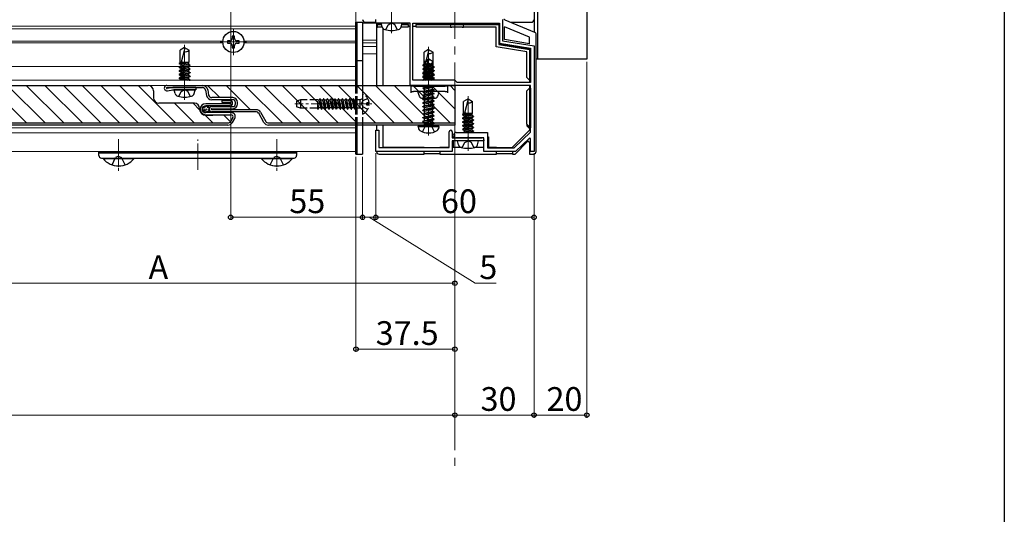
# Model space of a CAD drawing. Extents: x 0 to 1980, y 0 to 3205.
# Drawn here: x 1607 to 1980, y 610 to 798 of the extents above; entities that cross this region are included whole.
import ezdxf

# ---------------------------------------------------------------- set-up
doc = ezdxf.new("R2010")
doc.units = 0
for name, pattern in [('HIDDEN', [9.525, 6.35, -3.175]), ('YCENTER_1', [13, 10, -1, 1, -1]), ('YHIDDEN_1', [4, 3, -1])]:
    doc.linetypes.add(name, pattern=pattern)
for name, color, linetype, lineweight in [('YKK_11', 7, 'CONTINUOUS', 30), ('YKK_12', 2, 'CONTINUOUS', 13), ('YKK_13', 4, 'CONTINUOUS', 30), ('YKK_D', 6, 'CONTINUOUS', 13)]:
    doc.layers.add(name, color=color, linetype=linetype, lineweight=lineweight)
doc.layers.add('YKK_ZWAK', color=7, linetype='CONTINUOUS')
doc.styles.get("Standard").update_dxf_attribs({"font": 'txt', "bigfont": 'BIGFONT'})

msp = doc.modelspace()

# ---------------------------------------------------------------- linework, layer by layer
at = {"layer": 'YKK_11', "linetype": 'ByBlock', "lineweight": -2, "ltscale": 0.5}
for p, q in [((1741.7, 796.59), (1741.7, 797.89)), ((1747.24, 796.59), (1741.7, 796.59)), ((1747.42, 796.71), (1747.24, 796.59)), ((1747.97, 796.71), (1747.42, 796.71)), ((1748.15, 796.59), (1747.97, 796.71)), ((1754.7, 796.59), (1748.15, 796.59)), ((1754.7, 772.89), (1754.7, 796.59)), ((1755.8, 796.59), (1788.6, 796.59)), ((1755.8, 796.59), (1788.6, 796.59)), ((1755.8, 774.89), (1755.8, 796.59)), ((1788.6, 796.59), (1788.6, 788.96)), ((1789.7, 797.89), (1789.7, 789.89)), ((1788.6, 788.96), (1800.3, 787.01)), ((1789.7, 789.89), (1801.7, 787.89)), ((1801.7, 787.89), (1801.7, 747.89)), ((1800.3, 787.01), (1800.3, 773.99)), ((1761.24, 772.89), (1754.7, 772.89)), ((1771.7, 774.89), (1755.8, 774.89)), ((1761.42, 773.01), (1761.24, 772.89)), ((1761.97, 773.01), (1761.42, 773.01)), ((1762.15, 772.89), (1761.97, 773.01)), ((1800.3, 772.89), (1762.15, 772.89)), ((1772.6, 773.99), (1771.7, 774.89)), ((1800.3, 773.99), (1772.6, 773.99)), ((1800.3, 755.24), (1800.3, 772.89)), ((1741.7, 747.89), (1741.7, 755.89)), ((1741.7, 755.89), (1742.8, 755.89)), ((1742.8, 755.89), (1742.8, 749.39)), ((1769.5, 749.39), (1769.5, 755.29)), ((1770.7, 755.29), (1770.7, 753.09)), ((1772.2, 755.09), (1784.1, 755.09)), ((1784.1, 755.09), (1784.1, 749.29)), ((1794.13, 749.29), (1800.3, 755.24)), ((1770.7, 753.09), (1781.9, 753.09)), ((1776.24, 751.89), (1770.7, 751.89)), ((1770.7, 751.89), (1770.7, 747.89)), ((1776.24, 753.09), (1772.2, 753.09)), ((1776.42, 753.21), (1776.24, 753.09)), ((1776.42, 752.01), (1776.24, 751.89)), ((1776.97, 753.21), (1776.42, 753.21)), ((1776.97, 752.01), (1776.42, 752.01)), ((1777.15, 753.09), (1776.97, 753.21)), ((1777.15, 751.89), (1776.97, 752.01)), ((1782.7, 753.09), (1777.15, 753.09)), ((1782.7, 751.89), (1777.15, 751.89)), ((1782.7, 747.89), (1782.7, 753.09)), ((1782.7, 752.29), (1782.7, 751.89)), ((1799.93, 752.94), (1794.7, 747.89)), ((1800.3, 752.79), (1799.93, 752.94)), ((1800.3, 747.89), (1800.3, 752.79)), ((1770.7, 747.89), (1741.7, 747.89)), ((1742.8, 749.39), (1769.5, 749.39)), ((1794.7, 747.89), (1782.7, 747.89)), ((1784.1, 749.29), (1794.13, 749.29)), ((1801.7, 747.89), (1800.3, 747.89))]:
    msp.add_line(p, q, dxfattribs=at)
for centre, radius, start, end in [((1770.1, 755.29), 0.6, 90, 180), ((1770.1, 755.29), 0.6, 0, 90), ((1772.2, 754.09), 1, 90, 180), ((1772.2, 754.09), 1, 180, 270), ((1781.9, 752.29), 0.8, 0, 90)]:
    msp.add_arc(centre, radius, start, end, dxfattribs=at)
at = {"layer": 'YKK_12', "linetype": 'YCENTER_1', "ltscale": 3}
msp.add_line((1771.7, 1093.63), (1771.7, 626.12), dxfattribs=at)
at = {"layer": 'YKK_12'}
for p, q in [((1801.7, 989.89), (1801.7, 793.22)), ((1801.7, 989.89), (1801.7, 793.22)), ((1734.2, 800.89), (1734.2, 772.89)), ((1734.2, 795.39), (444.2, 795.39)), ((1734.2, 795.39), (1734.2, 772.89)), ((1742, 796.59), (1736.7, 796.59)), ((1734.2, 794.39), (444.2, 794.39)), ((1683.71, 789.69), (1548.18, 789.69)), ((1683.71, 789.09), (1548.18, 789.09)), ((1734.2, 789.69), (1691.68, 789.69)), ((1734.2, 789.09), (1691.68, 789.09)), ((1742, 790.09), (1736.7, 790.09)), ((1742, 789.09), (1736.7, 789.09)), ((1742, 787.69), (1736.7, 787.69)), ((1736.7, 784.89), (1742, 784.89)), ((1734.2, 780.09), (444.2, 780.09)), ((1734.2, 774.89), (444.2, 774.89)), ((1734.2, 772.89), (444.2, 772.89)), ((1734.2, 757.89), (1734.2, 747.89)), ((1734.2, 757.89), (1734.2, 754.89)), ((1734.2, 756.89), (444.2, 756.89)), ((1734.2, 754.89), (444.2, 754.89)), ((1734.2, 747.89), (444.2, 747.89))]:
    msp.add_line(p, q, dxfattribs=at)
at = {"layer": 'YKK_12', "linetype": 'YCENTER_1'}
for p, q in [((1747.7, 792.79), (1747.7, 813.59)), ((1687.7, 784.39), (1687.7, 794.39)), ((1669.23, 767.49), (1669.23, 788.29)), ((1682.7, 789.39), (1692.7, 789.39)), ((1761.7, 766.79), (1761.7, 787.59)), ((1761.7, 753.89), (1761.7, 783.89)), ((1740.2, 765.89), (1711.03, 765.89)), ((1776.7, 748.09), (1776.7, 768.89)), ((1644.2, 752.49), (1644.2, 740.37)), ((1674.2, 740.89), (1674.2, 752.39)), ((1704.2, 752.49), (1704.2, 740.37)), ((1644.2, 741.89), (1644.2, 748.89)), ((1704.2, 741.89), (1704.2, 748.89))]:
    msp.add_line(p, q, dxfattribs=at)
at = {"layer": 'YKK_13'}
for p, q in [((1801.7, 963.39), (1801.7, 793.22)), ((1803, 963.39), (1803, 782.89)), ((1821.7, 965.89), (1821.7, 782.89)), ((1734.2, 772.89), (1734.2, 796.89)), ((1734.2, 796.89), (1736.7, 796.89)), ((1734.7, 772.89), (1734.7, 796.89)), ((1736.7, 796.89), (1736.7, 772.89)), ((1737.7, 796.89), (1741.7, 796.89)), ((1744.09, 795.11), (1743.7, 796.59)), ((1751.7, 796.59), (1743.7, 796.59)), ((1751.3, 795.11), (1751.7, 796.59)), ((1792.9, 796.89), (1800.7, 796.89)), ((1688.14, 791.59), (1687.26, 791.59)), ((1687.26, 791.59), (1687.26, 790.71)), ((1688.14, 790.71), (1688.14, 791.59)), ((1685.5, 789.83), (1685.5, 788.95)), ((1686.38, 789.83), (1685.5, 789.83)), ((1685.5, 788.95), (1686.38, 788.95)), ((1687.26, 788.07), (1687.26, 787.19)), ((1688.14, 787.19), (1688.14, 788.07)), ((1689.9, 789.83), (1689.02, 789.83)), ((1689.02, 788.95), (1689.9, 788.95)), ((1689.9, 788.95), (1689.9, 789.83)), ((1669.23, 787.29), (1667.53, 786.23)), ((1667.53, 781.79), (1667.53, 786.23)), ((1669.32, 787.06), (1667.91, 781.79)), ((1669.23, 787.29), (1670.93, 786.23)), ((1670.93, 781.79), (1670.93, 786.23)), ((1687.26, 787.19), (1688.14, 787.19)), ((1761.7, 786.59), (1760, 785.53)), ((1760, 781.09), (1760, 785.53)), ((1761.79, 786.36), (1760.38, 781.09)), ((1761.7, 786.59), (1763.4, 785.53)), ((1763.4, 781.09), (1763.4, 785.53)), ((1667.13, 781.16), (1670.47, 781.79)), ((1667.13, 781.26), (1669.94, 781.79)), ((1667.75, 781.62), (1667.13, 781.26)), ((1667.13, 781.26), (1667.13, 781.16)), ((1667.75, 780.8), (1667.13, 781.16)), ((1667.13, 779.86), (1671.33, 780.65)), ((1667.13, 779.76), (1671.33, 780.55)), ((1667.75, 780.22), (1667.13, 779.86)), ((1667.53, 781.79), (1670.93, 781.79)), ((1667.75, 781.79), (1667.75, 781.62)), ((1668.38, 781.79), (1667.75, 781.62)), ((1667.75, 780.8), (1670.7, 781.59)), ((1670.7, 781.01), (1667.75, 780.22)), ((1667.75, 780.8), (1667.75, 780.22)), ((1670.7, 781.59), (1670.93, 781.79)), ((1670.7, 781.59), (1670.7, 781.01)), ((1670.7, 781.01), (1671.33, 780.65)), ((1670.7, 780.19), (1671.33, 780.55)), ((1671.33, 780.65), (1671.33, 780.55)), ((1734.2, 782.39), (1736.7, 782.39)), ((1759.6, 780.46), (1762.94, 781.09)), ((1759.6, 780.56), (1762.41, 781.09)), ((1760.22, 780.92), (1759.6, 780.56)), ((1759.6, 780.56), (1759.6, 780.46)), ((1760.22, 780.1), (1759.6, 780.46)), ((1760, 781.85), (1761.55, 782.89)), ((1760, 778.49), (1760, 781.85)), ((1760, 781.85), (1760.3, 781.69)), ((1760, 781.09), (1763.4, 781.09)), ((1760.22, 781.09), (1760.22, 780.92)), ((1760.85, 781.09), (1760.22, 780.92)), ((1760.22, 780.1), (1763.17, 780.89)), ((1763.17, 780.31), (1760.22, 779.52)), ((1760.3, 781.69), (1761.55, 782.53)), ((1760.3, 777.44), (1760.3, 781.69)), ((1760.35, 777.28), (1761.55, 782.53)), ((1760.79, 777.38), (1761.7, 781.38)), ((1761.85, 782.89), (1761.55, 782.89)), ((1761.55, 782.53), (1761.55, 782.89)), ((1761.7, 781.38), (1761.7, 782.89)), ((1761.7, 781.38), (1761.85, 782.89)), ((1761.7, 781.49), (1762.4, 780.99)), ((1763.4, 781.85), (1761.85, 782.89)), ((1762.4, 780.99), (1763.4, 781.85)), ((1762.4, 780.99), (1762.65, 778.49)), ((1763.17, 780.89), (1763.4, 781.09)), ((1763.17, 780.89), (1763.17, 780.31)), ((1763.17, 780.31), (1763.8, 779.95)), ((1763.4, 778.49), (1763.4, 781.85)), ((1821.7, 782.89), (1802.5, 782.89)), ((1667.13, 779.86), (1667.13, 779.76)), ((1667.75, 779.4), (1667.13, 779.76)), ((1667.13, 778.46), (1671.33, 779.25)), ((1667.13, 778.36), (1671.33, 779.15)), ((1667.75, 778.82), (1667.13, 778.46)), ((1667.13, 778.46), (1667.13, 778.36)), ((1667.75, 778), (1667.13, 778.36)), ((1667.13, 777.06), (1671.33, 777.85)), ((1667.13, 776.96), (1671.33, 777.75)), ((1667.75, 777.42), (1667.13, 777.06)), ((1667.13, 777.06), (1667.13, 776.96)), ((1667.75, 776.6), (1667.13, 776.96)), ((1667.75, 779.4), (1670.7, 780.19)), ((1670.7, 779.61), (1667.75, 778.82)), ((1667.75, 779.4), (1667.75, 777.42)), ((1667.75, 778), (1670.7, 778.79)), ((1670.7, 778.21), (1667.75, 777.42)), ((1667.75, 776.6), (1670.7, 777.39)), ((1670.7, 776.81), (1667.75, 776.02)), ((1667.75, 776.6), (1667.75, 776.02)), ((1670.7, 780.19), (1670.7, 779.61)), ((1670.7, 779.61), (1671.33, 779.25)), ((1670.7, 778.79), (1671.33, 779.15)), ((1670.7, 778.79), (1670.7, 778.21)), ((1670.7, 778.21), (1671.33, 777.85)), ((1670.7, 777.39), (1671.33, 777.75)), ((1670.7, 777.39), (1670.7, 776.81)), ((1670.7, 776.81), (1671.33, 776.45)), ((1671.33, 779.25), (1671.33, 779.15)), ((1671.33, 777.85), (1671.33, 777.75)), ((1759.6, 779.16), (1763.8, 779.95)), ((1759.6, 779.06), (1763.8, 779.85)), ((1760.22, 779.52), (1759.6, 779.16)), ((1759.6, 779.16), (1759.6, 779.06)), ((1760.22, 778.7), (1759.6, 779.06)), ((1759.6, 777.76), (1763.8, 778.55)), ((1759.6, 777.66), (1763.8, 778.45)), ((1760.22, 778.12), (1759.6, 777.76)), ((1759.6, 777.54), (1760.02, 777.78)), ((1759.6, 777.76), (1759.6, 777.66)), ((1760.22, 777.3), (1759.6, 777.66)), ((1759.6, 777.54), (1760.3, 777.66)), ((1759.6, 777.44), (1760.3, 777.56)), ((1759.6, 777.44), (1759.6, 777.54)), ((1759.6, 777.44), (1760.15, 777.12)), ((1759.6, 776.36), (1763.8, 777.15)), ((1759.6, 776.26), (1763.8, 777.05)), ((1759.6, 776.14), (1763.8, 776.84)), ((1763.8, 776.74), (1759.6, 776.04)), ((1760.22, 776.72), (1759.6, 776.36)), ((1760, 778.49), (1760.3, 778.49)), ((1760.02, 777.78), (1760.02, 778.49)), ((1760.02, 777.78), (1760.3, 777.83)), ((1760.15, 777.12), (1760.46, 777.21)), ((1760.15, 776.46), (1763.25, 777.16)), ((1760.15, 776.46), (1760.15, 777.12)), ((1760.22, 780.1), (1760.22, 779.52)), ((1760.22, 778.7), (1763.17, 779.49)), ((1763.17, 778.91), (1760.22, 778.12)), ((1760.22, 778.7), (1760.22, 776.72)), ((1760.22, 777.3), (1763.17, 778.09)), ((1763.17, 777.51), (1760.22, 776.72)), ((1760.22, 775.9), (1763.17, 776.69)), ((1760.73, 777.28), (1763.25, 777.94)), ((1760.85, 777.66), (1763.6, 778.14)), ((1760.87, 777.76), (1763.6, 778.24)), ((1760.91, 777.94), (1763.38, 778.37)), ((1761.15, 778.49), (1763.4, 778.49)), ((1763.17, 779.49), (1763.8, 779.85)), ((1763.17, 779.49), (1763.17, 778.91)), ((1763.17, 778.91), (1763.8, 778.55)), ((1763.17, 778.09), (1763.8, 778.45)), ((1763.17, 778.09), (1763.17, 777.51)), ((1763.17, 777.51), (1763.8, 777.15)), ((1763.17, 776.69), (1763.8, 777.05)), ((1763.17, 776.69), (1763.17, 776.11)), ((1763.6, 778.14), (1763.25, 777.94)), ((1763.25, 777.16), (1763.25, 777.94)), ((1763.8, 776.84), (1763.25, 777.16)), ((1763.8, 776.74), (1763.25, 776.42)), ((1763.38, 778.37), (1763.38, 778.49)), ((1763.6, 778.24), (1763.38, 778.37)), ((1763.6, 778.14), (1763.6, 778.24)), ((1763.8, 779.95), (1763.8, 779.85)), ((1763.8, 778.55), (1763.8, 778.45)), ((1763.8, 777.15), (1763.8, 777.05)), ((1763.8, 776.74), (1763.8, 776.84)), ((1667.13, 775.66), (1671.33, 776.45)), ((1667.13, 775.56), (1671.33, 776.35)), ((1667.75, 776.02), (1667.13, 775.66)), ((1667.13, 775.66), (1667.13, 775.56)), ((1667.75, 775.2), (1667.13, 775.56)), ((1667.75, 775.2), (1670.7, 775.99)), ((1667.75, 775.2), (1667.75, 774.89)), ((1670.7, 775.41), (1668.76, 774.89)), ((1670.47, 774.89), (1671.33, 775.05)), ((1670.7, 775.99), (1671.33, 776.35)), ((1670.7, 775.99), (1670.7, 775.41)), ((1670.7, 775.41), (1671.33, 775.05)), ((1671, 774.89), (1671.33, 774.95)), ((1671.22, 774.89), (1671.33, 774.95)), ((1671.33, 776.45), (1671.33, 776.35)), ((1671.33, 775.05), (1671.33, 774.95)), ((1759.6, 776.14), (1760.15, 776.46)), ((1759.6, 776.36), (1759.6, 776.26)), ((1760.22, 775.9), (1759.6, 776.26)), ((1759.6, 776.04), (1759.6, 776.14)), ((1759.6, 776.04), (1760.15, 775.72)), ((1759.6, 774.96), (1763.8, 775.75)), ((1760.22, 775.32), (1759.6, 774.96)), ((1759.6, 774.96), (1759.6, 774.89)), ((1759.76, 774.89), (1763.8, 775.65)), ((1759.85, 774.89), (1760.15, 775.06)), ((1760.15, 775.72), (1763.25, 776.42)), ((1760.15, 775.06), (1763.25, 775.76)), ((1760.15, 775.06), (1760.15, 775.72)), ((1760.15, 772.26), (1762.95, 772.89)), ((1760.15, 772.26), (1760.15, 772.89)), ((1763.17, 776.11), (1760.22, 775.32)), ((1760.22, 775.9), (1760.22, 775.32)), ((1760.22, 772.89), (1760.22, 772.59)), ((1761.98, 772.99), (1760.48, 772.59)), ((1760.5, 774.89), (1763.8, 775.44)), ((1763.8, 775.34), (1761.1, 774.89)), ((1761.68, 774.89), (1763.17, 775.29)), ((1761.88, 772.59), (1763.48, 772.89)), ((1762.41, 772.59), (1763.8, 772.85)), ((1762.66, 774.89), (1763.25, 775.02)), ((1763.17, 776.11), (1763.8, 775.75)), ((1763.17, 775.29), (1763.8, 775.65)), ((1763.17, 775.29), (1763.17, 774.89)), ((1763.25, 775.76), (1763.25, 776.42)), ((1763.8, 775.44), (1763.25, 775.76)), ((1763.8, 775.34), (1763.25, 775.02)), ((1763.25, 774.89), (1763.25, 775.02)), ((1763.34, 772.59), (1763.8, 772.85)), ((1763.8, 772.64), (1763.36, 772.89)), ((1763.8, 775.75), (1763.8, 775.65)), ((1763.8, 775.34), (1763.8, 775.44)), ((1763.8, 772.89), (1763.8, 772.85)), ((1771.7, 772.89), (1771.7, 757.89)), ((1665.62, 769.81), (1665.23, 771.29)), ((1673.23, 771.29), (1665.23, 771.29)), ((1672.83, 769.81), (1673.23, 771.29)), ((1758.09, 769.11), (1757.7, 770.59)), ((1765.7, 770.59), (1757.7, 770.59)), ((1759.6, 771.94), (1763.8, 772.64)), ((1763.8, 772.54), (1759.6, 771.84)), ((1759.6, 771.94), (1760.15, 772.26)), ((1759.6, 771.84), (1759.6, 771.94)), ((1759.6, 771.84), (1760.15, 771.52)), ((1759.6, 770.54), (1763.8, 771.24)), ((1763.8, 771.14), (1759.6, 770.44)), ((1759.6, 770.54), (1760.15, 770.86)), ((1759.6, 770.44), (1759.6, 770.54)), ((1759.6, 770.44), (1760.15, 770.12)), ((1759.6, 769.14), (1763.8, 769.84)), ((1763.8, 769.74), (1759.6, 769.04)), ((1759.6, 769.14), (1760.15, 769.46)), ((1759.6, 769.04), (1759.6, 769.14)), ((1759.6, 769.04), (1760.15, 768.72)), ((1760.15, 771.52), (1763.25, 772.22)), ((1760.15, 770.86), (1763.25, 771.56)), ((1760.15, 770.86), (1760.15, 771.52)), ((1760.15, 770.12), (1763.25, 770.82)), ((1760.15, 769.46), (1760.15, 770.12)), ((1760.15, 769.46), (1761.7, 769.81)), ((1760.15, 768.72), (1763.25, 769.42)), ((1761.7, 769.81), (1763.25, 770.16)), ((1763.8, 772.54), (1763.25, 772.22)), ((1763.25, 771.56), (1763.25, 772.22)), ((1763.8, 771.24), (1763.25, 771.56)), ((1763.8, 771.14), (1763.25, 770.82)), ((1763.25, 770.16), (1763.25, 770.82)), ((1763.8, 769.84), (1763.25, 770.16)), ((1763.8, 769.74), (1763.25, 769.42)), ((1763.25, 768.76), (1763.25, 769.42)), ((1763.8, 772.54), (1763.8, 772.64)), ((1763.8, 771.14), (1763.8, 771.24)), ((1763.8, 769.74), (1763.8, 769.84)), ((1765.3, 769.11), (1765.7, 770.59)), ((1759.6, 767.74), (1763.8, 768.44)), ((1763.8, 768.34), (1759.6, 767.64)), ((1759.6, 767.74), (1760.15, 768.06)), ((1759.6, 767.64), (1759.6, 767.74)), ((1759.6, 767.64), (1760.15, 767.32)), ((1759.6, 766.34), (1763.8, 767.04)), ((1763.8, 766.94), (1759.6, 766.24)), ((1759.6, 766.34), (1760.15, 766.66)), ((1759.6, 766.24), (1759.6, 766.34)), ((1759.6, 766.24), (1760.15, 765.92)), ((1759.6, 764.94), (1763.8, 765.64)), ((1763.8, 765.54), (1759.6, 764.84)), ((1760.15, 768.06), (1760.15, 768.72)), ((1760.15, 768.06), (1761.7, 768.41)), ((1760.15, 767.32), (1763.25, 768.02)), ((1760.15, 766.66), (1760.15, 767.32)), ((1760.15, 766.66), (1761.7, 767.01)), ((1760.15, 765.92), (1763.25, 766.62)), ((1760.15, 765.26), (1760.15, 765.92)), ((1760.15, 765.26), (1761.7, 765.61)), ((1761.7, 768.41), (1763.25, 768.76)), ((1761.7, 767.01), (1763.25, 767.36)), ((1761.7, 765.61), (1763.25, 765.96)), ((1763.8, 768.44), (1763.25, 768.76)), ((1763.8, 768.34), (1763.25, 768.02)), ((1763.25, 767.36), (1763.25, 768.02)), ((1763.8, 767.04), (1763.25, 767.36)), ((1763.8, 766.94), (1763.25, 766.62)), ((1763.25, 765.96), (1763.25, 766.62)), ((1763.8, 765.64), (1763.25, 765.96)), ((1763.8, 765.54), (1763.25, 765.22)), ((1763.8, 768.34), (1763.8, 768.44)), ((1763.8, 766.94), (1763.8, 767.04)), ((1763.8, 765.54), (1763.8, 765.64)), ((1776.7, 767.89), (1775, 766.83)), ((1775, 762.39), (1775, 766.83)), ((1776.79, 767.66), (1775.38, 762.39)), ((1776.7, 767.89), (1778.4, 766.83)), ((1778.4, 762.39), (1778.4, 766.83)), ((1759.6, 764.94), (1760.15, 765.26)), ((1759.6, 764.84), (1759.6, 764.94)), ((1759.6, 764.84), (1760.15, 764.52)), ((1759.6, 763.54), (1763.8, 764.24)), ((1763.8, 764.14), (1759.6, 763.44)), ((1759.6, 763.54), (1760.15, 763.86)), ((1759.6, 763.44), (1759.6, 763.54)), ((1759.6, 763.44), (1760.15, 763.12)), ((1759.6, 762.14), (1763.8, 762.84)), ((1763.8, 762.74), (1759.6, 762.04)), ((1759.6, 762.14), (1760.15, 762.46)), ((1759.6, 762.04), (1759.6, 762.14)), ((1759.6, 762.04), (1760.15, 761.72)), ((1760.15, 764.52), (1763.25, 765.22)), ((1760.15, 763.86), (1763.25, 764.56)), ((1760.15, 763.86), (1760.15, 764.52)), ((1760.15, 763.12), (1763.25, 763.82)), ((1760.15, 762.46), (1763.25, 763.16)), ((1760.15, 762.46), (1760.15, 763.12)), ((1760.15, 761.72), (1763.25, 762.42)), ((1760.15, 761.06), (1763.25, 761.76)), ((1760.15, 761.06), (1760.15, 761.72)), ((1763.25, 764.56), (1763.25, 765.22)), ((1763.8, 764.24), (1763.25, 764.56)), ((1763.8, 764.14), (1763.25, 763.82)), ((1763.25, 763.16), (1763.25, 763.82)), ((1763.8, 762.84), (1763.25, 763.16)), ((1763.8, 762.74), (1763.25, 762.42)), ((1763.25, 761.76), (1763.25, 762.42)), ((1763.8, 761.44), (1763.25, 761.76)), ((1763.8, 764.14), (1763.8, 764.24)), ((1763.8, 762.74), (1763.8, 762.84)), ((1774.6, 761.76), (1777.94, 762.39)), ((1774.6, 761.86), (1777.41, 762.39)), ((1775.22, 762.22), (1774.6, 761.86)), ((1774.6, 761.86), (1774.6, 761.76)), ((1775.22, 761.4), (1774.6, 761.76)), ((1775, 762.39), (1778.4, 762.39)), ((1775.22, 762.39), (1775.22, 762.22)), ((1775.85, 762.39), (1775.22, 762.22)), ((1775.22, 761.4), (1778.17, 762.19)), ((1778.17, 761.61), (1775.22, 760.82)), ((1778.17, 762.19), (1778.4, 762.39)), ((1778.17, 762.19), (1778.17, 761.61)), ((1778.17, 761.61), (1778.8, 761.25)), ((1734.2, 746.89), (1734.2, 757.89)), ((1734.7, 746.89), (1734.7, 757.89)), ((1736.7, 757.89), (1736.7, 746.89)), ((1757.78, 757.39), (1757.87, 757.89)), ((1757.87, 757.89), (1765.52, 757.89)), ((1759.6, 760.74), (1763.8, 761.44)), ((1763.8, 761.34), (1759.6, 760.64)), ((1759.6, 760.74), (1760.15, 761.06)), ((1759.6, 760.64), (1759.6, 760.74)), ((1759.6, 760.64), (1760.15, 760.32)), ((1759.6, 759.34), (1763.8, 760.04)), ((1763.8, 759.94), (1759.6, 759.24)), ((1759.6, 759.34), (1760.15, 759.66)), ((1759.6, 759.24), (1759.6, 759.34)), ((1759.6, 759.24), (1760.15, 758.92)), ((1760.15, 760.32), (1763.25, 761.02)), ((1760.15, 759.66), (1763.25, 760.36)), ((1760.15, 759.66), (1760.15, 760.32)), ((1760.15, 758.92), (1763.25, 759.62)), ((1760.15, 758.09), (1760.15, 758.92)), ((1763.25, 758.96), (1760.2, 758.04)), ((1760.2, 758.04), (1763.8, 758.64)), ((1763.8, 758.54), (1760.2, 757.94)), ((1760.2, 757.94), (1763.25, 758.22)), ((1760.2, 757.94), (1760.2, 758.04)), ((1763.8, 761.34), (1763.25, 761.02)), ((1763.25, 760.36), (1763.25, 761.02)), ((1763.8, 760.04), (1763.25, 760.36)), ((1763.8, 759.94), (1763.25, 759.62)), ((1763.25, 758.96), (1763.25, 759.62)), ((1763.8, 758.64), (1763.25, 758.96)), ((1763.8, 758.54), (1763.25, 758.22)), ((1763.25, 758.09), (1763.25, 758.22)), ((1763.8, 761.34), (1763.8, 761.44)), ((1763.8, 759.94), (1763.8, 760.04)), ((1763.8, 758.54), (1763.8, 758.64)), ((1763.8, 758.54), (1763.8, 758.64)), ((1765.61, 757.39), (1765.52, 757.89)), ((1774.6, 760.46), (1778.8, 761.25)), ((1774.6, 760.36), (1778.8, 761.15)), ((1775.22, 760.82), (1774.6, 760.46)), ((1774.6, 760.46), (1774.6, 760.36)), ((1775.22, 760), (1774.6, 760.36)), ((1774.6, 759.06), (1778.8, 759.85)), ((1774.6, 758.96), (1778.8, 759.75)), ((1775.22, 759.42), (1774.6, 759.06)), ((1774.6, 759.06), (1774.6, 758.96)), ((1775.22, 758.6), (1774.6, 758.96)), ((1774.6, 757.66), (1778.8, 758.45)), ((1774.6, 757.56), (1778.8, 758.35)), ((1775.22, 758.02), (1774.6, 757.66)), ((1775.22, 761.4), (1775.22, 760.82)), ((1775.22, 760), (1778.17, 760.79)), ((1778.17, 760.21), (1775.22, 759.42)), ((1775.22, 760), (1775.22, 758.02)), ((1775.22, 758.6), (1778.17, 759.39)), ((1778.17, 758.81), (1775.22, 758.02)), ((1775.22, 757.2), (1778.17, 757.99)), ((1778.17, 760.79), (1778.8, 761.15)), ((1778.17, 760.79), (1778.17, 760.21)), ((1778.17, 760.21), (1778.8, 759.85)), ((1778.17, 759.39), (1778.8, 759.75)), ((1778.17, 759.39), (1778.17, 758.81)), ((1778.17, 758.81), (1778.8, 758.45)), ((1778.17, 757.99), (1778.8, 758.35)), ((1778.17, 757.99), (1778.17, 757.41)), ((1778.8, 761.25), (1778.8, 761.15)), ((1778.8, 759.85), (1778.8, 759.75)), ((1778.8, 758.45), (1778.8, 758.35)), ((1757.78, 757.39), (1757.96, 756.42)), ((1757.78, 757.39), (1765.61, 757.39)), ((1765.61, 757.39), (1765.44, 756.42)), ((1774.6, 757.66), (1774.6, 757.56)), ((1775.22, 757.2), (1774.6, 757.56)), ((1774.6, 756.26), (1778.8, 757.05)), ((1774.6, 756.16), (1778.8, 756.95)), ((1775.22, 756.62), (1774.6, 756.26)), ((1774.6, 756.26), (1774.6, 756.16)), ((1775.22, 755.8), (1774.6, 756.16)), ((1775.22, 755.22), (1774.99, 755.09)), ((1778.17, 757.41), (1775.22, 756.62)), ((1775.22, 757.2), (1775.22, 756.62)), ((1775.22, 755.8), (1778.17, 756.59)), ((1778.17, 756.01), (1775.22, 755.22)), ((1775.22, 755.8), (1775.22, 755.22)), ((1775.81, 755.09), (1778.8, 755.65)), ((1776.35, 755.09), (1778.8, 755.55)), ((1777.8, 755.09), (1778.17, 755.19)), ((1778.17, 757.41), (1778.8, 757.05)), ((1778.17, 756.59), (1778.8, 756.95)), ((1778.17, 756.59), (1778.17, 756.01)), ((1778.17, 756.01), (1778.8, 755.65)), ((1778.17, 755.19), (1778.8, 755.55)), ((1778.17, 755.19), (1778.17, 755.09)), ((1778.8, 757.05), (1778.8, 756.95)), ((1778.8, 755.65), (1778.8, 755.55)), ((1773.09, 750.41), (1772.7, 751.89)), ((1780.7, 751.89), (1772.7, 751.89)), ((1780.3, 750.41), (1780.7, 751.89)), ((1636.7, 747.89), (1711.7, 747.89)), ((1636.7, 747.39), (1636.7, 747.89)), ((1636.7, 747.39), (1711.7, 747.39)), ((1636.7, 746.39), (1636.7, 747.39)), ((1711.7, 747.89), (1711.7, 747.39)), ((1711.7, 747.39), (1711.7, 746.39)), ((1734.2, 746.89), (1736.7, 746.89)), ((1637.7, 745.39), (1710.7, 745.39))]:
    msp.add_line(p, q, dxfattribs=at)
at = {"layer": 'YKK_13', "linetype": 'Continuous'}
for p, q in [((1742, 796.59), (1742, 796.29)), ((1742, 796.29), (1742, 794.99)), ((1742, 796.29), (1742.3, 795.99)), ((1742, 796.29), (1743.78, 796.29)), ((1742.3, 794.99), (1742.3, 795.99)), ((1742.3, 795.99), (1743.86, 795.99)), ((1751.53, 795.99), (1754, 795.99)), ((1751.61, 796.29), (1754, 796.29)), ((1754, 795.99), (1754, 796.29)), ((1754, 795.99), (1754, 794.99)), ((1754, 795.39), (1754.7, 795.39)), ((1755.8, 795.39), (1757, 795.39)), ((1757, 796.29), (1788.6, 796.29)), ((1757, 796.29), (1757, 795.99)), ((1757, 794.99), (1757, 795.99)), ((1757, 795.99), (1770, 795.99)), ((1770, 795.99), (1770, 794.99)), ((1770.5, 795.99), (1770, 795.99)), ((1770.5, 795.99), (1774.5, 795.99)), ((1775, 795.99), (1774.5, 795.99)), ((1775, 794.99), (1775, 795.99)), ((1775, 795.99), (1788.3, 795.99)), ((1788.6, 796.29), (1788.3, 795.99)), ((1788.3, 795.99), (1788.3, 788.45)), ((1788.6, 796.29), (1788.6, 788.7)), ((1790.5, 790.31), (1790.5, 795.18)), ((1800, 791.22), (1790.5, 795.18)), ((1790.68, 797.81), (1801.88, 793.15)), ((1742, 794.99), (1742.3, 794.99)), ((1742, 794.99), (1742, 772.89)), ((1744.13, 794.99), (1742.3, 794.99)), ((1744.5, 772.89), (1744.5, 794.44)), ((1754, 794.99), (1751.26, 794.99)), ((1770, 794.99), (1757, 794.99)), ((1770, 794.99), (1770.5, 794.99)), ((1774.5, 794.99), (1770.5, 794.99)), ((1774.5, 794.99), (1775, 794.99)), ((1787.3, 794.99), (1775, 794.99)), ((1787.3, 787.6), (1787.3, 794.99)), ((1802.5, 747.89), (1802.5, 792.23)), ((1788.6, 788.7), (1788.3, 788.45)), ((1788.3, 788.45), (1800, 786.5)), ((1788.6, 788.7), (1800.3, 786.75)), ((1800, 788.73), (1790.5, 790.31)), ((1800, 788.73), (1800, 791.22)), ((1799, 785.65), (1787.3, 787.6)), ((1799, 775.89), (1799, 785.65)), ((1800.3, 786.75), (1800, 786.5)), ((1800, 786.5), (1800, 774.89)), ((1800.3, 786.75), (1800.3, 774.89)), ((1755, 773.09), (1755, 772.59)), ((1769, 772.59), (1769, 773.09)), ((1800, 774.89), (1799, 775.89)), ((1800, 774.89), (1800.3, 774.89)), ((1800, 774.89), (1800, 773.99)), ((1800, 772.89), (1800, 771.89)), ((1755, 772.59), (1755, 770.59)), ((1756, 772.59), (1755, 772.59)), ((1755, 770.59), (1756, 770.59)), ((1755, 770.59), (1755, 770.09)), ((1756, 772.59), (1768, 772.59)), ((1768, 770.59), (1756, 770.59)), ((1769, 772.59), (1768, 772.59)), ((1768, 770.59), (1769, 770.59)), ((1769, 770.59), (1769, 772.59)), ((1769, 770.09), (1769, 770.59)), ((1799, 770.89), (1800, 771.89)), ((1799, 758.2), (1799, 770.89)), ((1800, 771.89), (1800, 757.19)), ((1800.3, 771.89), (1800, 771.89)), ((1800.3, 771.89), (1800.3, 756.89)), ((1742, 757.89), (1742, 755.89)), ((1744.5, 749.39), (1744.5, 757.89)), ((1799, 758.2), (1799, 757.65)), ((1800, 757.19), (1799, 758.2)), ((1800, 755.93), (1793.46, 749.39)), ((1799, 757.65), (1799.75, 756.89)), ((1799.75, 756.89), (1800, 756.89)), ((1800, 756.89), (1800, 757.19)), ((1800.3, 756.89), (1800, 757.19)), ((1800.3, 756.89), (1800, 756.89)), ((1800, 756.89), (1800, 755.93)), ((1769.5, 749.39), (1769.5, 753.39)), ((1770.7, 753.39), (1771.48, 753.39)), ((1782.7, 751.89), (1771, 751.89)), ((1771, 751.89), (1771, 749.39)), ((1784.1, 753.39), (1784.5, 753.39)), ((1784.5, 753.39), (1784.5, 749.39)), ((1794.5, 746.89), (1799.14, 751.54)), ((1800, 751.18), (1800, 746.89)), ((1742, 747.89), (1742, 747.89)), ((1742.99, 746.89), (1760, 746.89)), ((1760, 749.39), (1744.5, 749.39)), ((1760, 749.39), (1766, 749.39)), ((1760, 746.89), (1760, 747.89)), ((1766, 746.98), (1760, 746.98)), ((1769.5, 749.39), (1766, 749.39)), ((1766, 747.89), (1766, 746.89)), ((1766, 746.89), (1787.5, 746.89)), ((1774.2, 749.39), (1771, 749.39)), ((1782.7, 749.39), (1779.19, 749.39)), ((1787.5, 749.39), (1784.5, 749.39)), ((1787.5, 749.29), (1787.5, 749.39)), ((1787.5, 749.39), (1793.46, 749.39)), ((1787.5, 746.89), (1787.5, 747.89)), ((1793.5, 746.98), (1787.5, 746.98)), ((1793.46, 749.39), (1793.5, 749.39)), ((1793.5, 749.39), (1793.5, 749.29)), ((1793.5, 747.89), (1793.5, 746.89)), ((1793.5, 746.89), (1794.5, 746.89)), ((1800, 746.89), (1801.5, 746.89))]:
    msp.add_line(p, q, dxfattribs=at)
at = {"layer": 'YKK_13', "linetype": 'HIDDEN', "ltscale": 0.5}
for p, q in [((1745.5, 794.02), (1746.44, 795.95)), ((1746.44, 795.95), (1747.7, 796.62)), ((1748.95, 795.95), (1747.7, 796.62)), ((1749.9, 794.02), (1748.95, 795.95)), ((1667.03, 768.72), (1667.97, 770.65)), ((1667.97, 770.65), (1669.23, 771.32)), ((1670.49, 770.65), (1669.23, 771.32)), ((1671.43, 768.72), (1670.49, 770.65)), ((1774.5, 749.32), (1775.44, 751.25)), ((1775.44, 751.25), (1776.7, 751.92)), ((1777.95, 751.25), (1776.7, 751.92)), ((1778.9, 749.32), (1777.95, 751.25)), ((1641.7, 742.81), (1643.05, 745.53)), ((1644.2, 746.13), (1643.05, 745.53)), ((1644.2, 746.13), (1645.34, 745.53)), ((1646.7, 742.81), (1645.34, 745.53)), ((1701.7, 742.81), (1703.05, 745.53)), ((1704.2, 746.13), (1703.05, 745.53)), ((1704.2, 746.13), (1705.34, 745.53)), ((1706.7, 742.81), (1705.34, 745.53))]:
    msp.add_line(p, q, dxfattribs=at)
at = {"layer": 'YKK_13', "linetype": 'Continuous', "lineweight": 30, "ltscale": 0.5}
for p, q in [((1274.92, 772.89), (1655.42, 772.89)), ((1662.52, 772.89), (1676.02, 772.89)), ((1676.02, 772.89), (1771.7, 772.89)), ((1657.42, 770.89), (1657.42, 768.19)), ((1662.52, 772.09), (1676.02, 772.09)), ((1664.73, 772.08), (1662.55, 771.69)), ((1662.69, 770.91), (1664.8, 771.28)), ((1665.52, 772.09), (1664.87, 772.09)), ((1664.94, 771.29), (1673.52, 771.29)), ((1673.52, 772.09), (1665.2, 772.09)), ((1673.52, 772.09), (1673.52, 771.29)), ((1677.2, 771.11), (1677.56, 769.13)), ((1677.98, 771.25), (1678.34, 769.27)), ((1672.92, 766.19), (1659.42, 766.19)), ((1686.42, 765.99), (1677.22, 765.99)), ((1687.52, 768.29), (1679.52, 768.29)), ((1687.52, 767.49), (1679.52, 767.49)), ((1683.42, 766.39), (1683.42, 767.19)), ((1686.42, 767.19), (1683.42, 767.19)), ((1686.42, 766.39), (1683.42, 766.39)), ((1688.52, 765.89), (1688.52, 766.49)), ((1689.32, 765.89), (1689.32, 766.49)), ((1674.92, 763.89), (1674.92, 764.19)), ((1686.42, 765.19), (1677.22, 765.19)), ((1686.91, 762.59), (1677.22, 762.59)), ((1677.22, 761.79), (1686.91, 761.79)), ((1677.22, 761.59), (1679.92, 761.59)), ((1679.52, 764.89), (1687.52, 764.89)), ((1679.52, 764.09), (1687.52, 764.09)), ((1696.43, 763.69), (1679.52, 763.69)), ((1696.43, 762.89), (1679.52, 762.89)), ((1699.32, 758.89), (1697.3, 762.39)), ((1697.99, 762.79), (1700.01, 759.29)), ((1499.95, 758.69), (1685.64, 758.69)), ((1685.64, 757.89), (1499.95, 757.89)), ((1687.52, 760.74), (1686.68, 759.29)), ((1687.37, 758.89), (1688.21, 760.34)), ((1701.05, 758.69), (1771.7, 758.69)), ((1771.7, 757.89), (1701.05, 757.89))]:
    msp.add_line(p, q, dxfattribs=at)
at = {"layer": 'YKK_13', "linetype": 'Continuous', "lineweight": 13, "ltscale": 0.5}
for p, q in [((1609.23, 758.69), (1595.03, 772.89)), ((1616.3, 758.69), (1602.1, 772.89)), ((1623.37, 758.69), (1609.17, 772.89)), ((1630.45, 758.69), (1616.25, 772.89)), ((1637.52, 758.69), (1623.32, 772.89)), ((1644.59, 758.69), (1630.39, 772.89)), ((1651.66, 758.69), (1637.46, 772.89)), ((1658.73, 758.69), (1644.53, 772.89)), ((1665.8, 758.69), (1651.6, 772.89)), ((1682.53, 768.29), (1677.93, 772.89)), ((1694.21, 763.69), (1685.01, 772.89)), ((1706.28, 758.69), (1692.08, 772.89)), ((1713.35, 758.69), (1699.15, 772.89)), ((1720.42, 758.69), (1706.22, 772.89)), ((1727.49, 758.69), (1713.29, 772.89)), ((1734.56, 758.69), (1720.36, 772.89)), ((1741.63, 758.69), (1727.43, 772.89)), ((1748.7, 758.69), (1734.5, 772.89)), ((1755.77, 758.69), (1741.57, 772.89)), ((1762.85, 758.69), (1748.65, 772.89)), ((1769.92, 758.69), (1755.72, 772.89)), ((1771.7, 763.98), (1762.79, 772.89)), ((1771.7, 771.05), (1769.86, 772.89)), ((1672.87, 758.69), (1665.37, 766.19)), ((1674.92, 763.71), (1672.44, 766.19)), ((1679.94, 758.69), (1677.04, 761.6)), ((1686.57, 759.13), (1683.91, 761.79)), ((1687.13, 763.69), (1686.73, 764.09))]:
    msp.add_line(p, q, dxfattribs=at)
at = {"layer": 'YKK_13', "linetype": 'YHIDDEN_1'}
for p, q in [((1734.2, 757.89), (1734.2, 772.89)), ((1734.7, 757.89), (1734.7, 772.89)), ((1736.7, 772.89), (1736.7, 757.89)), ((1736.7, 769.49), (1736.7, 762.29)), ((1713.2, 767.51), (1711.7, 766.96)), ((1711.7, 766.96), (1711.7, 764.82)), ((1713.2, 767.51), (1713.2, 764.27)), ((1719.7, 767.51), (1713.2, 767.51)), ((1719.7, 763.92), (1719.7, 767.51)), ((1720.2, 767.39), (1719.7, 767.39)), ((1720.1, 764.39), (1719.7, 766.32)), ((1720.49, 767.89), (1720.2, 767.39)), ((1720.84, 764.39), (1720.2, 767.39)), ((1720.59, 767.89), (1720.49, 767.89)), ((1721.12, 763.89), (1720.49, 767.89)), ((1720.59, 767.89), (1720.88, 767.39)), ((1721.22, 763.89), (1720.59, 767.89)), ((1721.61, 767.39), (1720.88, 767.39)), ((1721.51, 764.39), (1720.88, 767.39)), ((1721.9, 767.89), (1721.61, 767.39)), ((1722.25, 764.39), (1721.61, 767.39)), ((1722, 767.89), (1721.9, 767.89)), ((1722.53, 763.89), (1721.9, 767.89)), ((1722, 767.89), (1722.29, 767.39)), ((1722.63, 763.89), (1722, 767.89)), ((1723.02, 767.39), (1722.29, 767.39)), ((1722.92, 764.39), (1722.29, 767.39)), ((1723.31, 767.89), (1723.02, 767.39)), ((1723.66, 764.39), (1723.02, 767.39)), ((1723.41, 767.89), (1723.31, 767.89)), ((1723.94, 763.89), (1723.31, 767.89)), ((1723.41, 767.89), (1723.7, 767.39)), ((1724.04, 763.89), (1723.41, 767.89)), ((1724.43, 767.39), (1723.7, 767.39)), ((1724.33, 764.39), (1723.7, 767.39)), ((1724.72, 767.89), (1724.43, 767.39)), ((1725.07, 764.39), (1724.43, 767.39)), ((1724.82, 767.89), (1724.72, 767.89)), ((1725.35, 763.89), (1724.72, 767.89)), ((1724.82, 767.89), (1725.11, 767.39)), ((1725.45, 763.89), (1724.82, 767.89)), ((1725.84, 767.39), (1725.11, 767.39)), ((1725.74, 764.39), (1725.11, 767.39)), ((1726.13, 767.89), (1725.84, 767.39)), ((1726.48, 764.39), (1725.84, 767.39)), ((1726.23, 767.89), (1726.13, 767.89)), ((1726.76, 763.89), (1726.13, 767.89)), ((1726.23, 767.89), (1726.52, 767.39)), ((1726.86, 763.89), (1726.23, 767.89)), ((1727.25, 767.39), (1726.52, 767.39)), ((1727.15, 764.39), (1726.52, 767.39)), ((1727.54, 767.89), (1727.25, 767.39)), ((1727.89, 764.39), (1727.25, 767.39)), ((1727.64, 767.89), (1727.54, 767.89)), ((1728.17, 763.89), (1727.54, 767.89)), ((1727.64, 767.89), (1727.93, 767.39)), ((1728.27, 763.89), (1727.64, 767.89)), ((1728.66, 767.39), (1727.93, 767.39)), ((1728.56, 764.39), (1727.93, 767.39)), ((1728.95, 767.89), (1728.66, 767.39)), ((1729.3, 764.39), (1728.66, 767.39)), ((1729.05, 767.89), (1728.95, 767.89)), ((1729.58, 763.89), (1728.95, 767.89)), ((1729.05, 767.89), (1729.34, 767.39)), ((1729.68, 763.89), (1729.05, 767.89)), ((1730.07, 767.39), (1729.34, 767.39)), ((1729.97, 764.39), (1729.34, 767.39)), ((1730.36, 767.89), (1730.07, 767.39)), ((1730.71, 764.39), (1730.07, 767.39)), ((1730.46, 767.89), (1730.36, 767.89)), ((1730.99, 763.89), (1730.36, 767.89)), ((1730.46, 767.89), (1730.75, 767.39)), ((1731.09, 763.89), (1730.46, 767.89)), ((1731.48, 767.39), (1730.75, 767.39)), ((1731.38, 764.39), (1730.75, 767.39)), ((1731.77, 767.89), (1731.48, 767.39)), ((1732.12, 764.39), (1731.48, 767.39)), ((1731.87, 767.89), (1731.77, 767.89)), ((1732.4, 763.89), (1731.77, 767.89)), ((1731.87, 767.89), (1732.16, 767.39)), ((1732.5, 763.89), (1731.87, 767.89)), ((1732.89, 767.39), (1732.16, 767.39)), ((1732.79, 764.39), (1732.16, 767.39)), ((1733.18, 767.89), (1732.89, 767.39)), ((1733.53, 764.39), (1732.89, 767.39)), ((1733.28, 767.89), (1733.18, 767.89)), ((1733.81, 763.89), (1733.18, 767.89)), ((1733.28, 767.89), (1733.57, 767.39)), ((1733.91, 763.89), (1733.28, 767.89)), ((1734.39, 767.39), (1733.57, 767.39)), ((1734.2, 764.39), (1733.57, 767.39)), ((1735.79, 767.51), (1734.39, 767.51)), ((1734.39, 764.27), (1734.39, 767.51)), ((1736.56, 767.79), (1735.79, 767.51)), ((1735.79, 764.27), (1735.79, 767.51)), ((1736.24, 765.89), (1736.85, 767.04)), ((1736.24, 765.89), (1736.85, 764.75)), ((1738.66, 767.94), (1736.85, 767.04)), ((1738.3, 765.47), (1738.3, 766.32)), ((1739.17, 766.32), (1738.3, 766.32)), ((1739.17, 765.47), (1738.3, 765.47)), ((1713.2, 764.27), (1711.7, 764.82)), ((1719.7, 764.27), (1713.2, 764.27)), ((1719.81, 763.89), (1719.7, 764.64)), ((1719.71, 763.89), (1719.7, 764.01)), ((1719.71, 763.89), (1719.7, 763.92)), ((1719.71, 763.89), (1719.81, 763.89)), ((1719.81, 763.89), (1720.1, 764.39)), ((1720.83, 764.39), (1720.1, 764.39)), ((1721.12, 763.89), (1720.84, 764.39)), ((1721.12, 763.89), (1721.22, 763.89)), ((1721.22, 763.89), (1721.51, 764.39)), ((1722.24, 764.39), (1721.51, 764.39)), ((1722.53, 763.89), (1722.25, 764.39)), ((1722.53, 763.89), (1722.63, 763.89)), ((1722.63, 763.89), (1722.92, 764.39)), ((1723.65, 764.39), (1722.92, 764.39)), ((1723.94, 763.89), (1723.66, 764.39)), ((1723.94, 763.89), (1724.04, 763.89)), ((1724.04, 763.89), (1724.33, 764.39)), ((1725.06, 764.39), (1724.33, 764.39)), ((1725.35, 763.89), (1725.07, 764.39)), ((1725.35, 763.89), (1725.45, 763.89)), ((1725.45, 763.89), (1725.74, 764.39)), ((1726.47, 764.39), (1725.74, 764.39)), ((1726.76, 763.89), (1726.48, 764.39)), ((1726.76, 763.89), (1726.86, 763.89)), ((1726.86, 763.89), (1727.15, 764.39)), ((1727.88, 764.39), (1727.15, 764.39)), ((1728.17, 763.89), (1727.89, 764.39)), ((1728.17, 763.89), (1728.27, 763.89)), ((1728.27, 763.89), (1728.56, 764.39)), ((1729.29, 764.39), (1728.56, 764.39)), ((1729.58, 763.89), (1729.3, 764.39)), ((1729.58, 763.89), (1729.68, 763.89)), ((1729.68, 763.89), (1729.97, 764.39)), ((1730.7, 764.39), (1729.97, 764.39)), ((1730.99, 763.89), (1730.71, 764.39)), ((1730.99, 763.89), (1731.09, 763.89)), ((1731.09, 763.89), (1731.38, 764.39)), ((1732.11, 764.39), (1731.38, 764.39)), ((1732.4, 763.89), (1732.12, 764.39)), ((1732.4, 763.89), (1732.5, 763.89)), ((1732.5, 763.89), (1732.79, 764.39)), ((1733.52, 764.39), (1732.79, 764.39)), ((1733.81, 763.89), (1733.53, 764.39)), ((1733.81, 763.89), (1733.91, 763.89)), ((1733.91, 763.89), (1734.2, 764.39)), ((1734.39, 764.39), (1734.2, 764.39)), ((1735.79, 764.27), (1734.39, 764.27)), ((1736.56, 763.99), (1735.79, 764.27)), ((1738.66, 763.84), (1736.85, 764.75)), ((1760.55, 757.63), (1761.7, 758.24)), ((1762.84, 757.63), (1761.7, 758.24)), ((1759.4, 755.31), (1760.55, 757.63)), ((1764, 755.31), (1762.84, 757.63))]:
    msp.add_line(p, q, dxfattribs=at)
at = {"layer": 'YKK_13', "linetype": 'YHIDDEN_1', "ltscale": 0.5}
for p, q in [((1759.5, 768.02), (1760.44, 769.95)), ((1760.44, 769.95), (1761.7, 770.62)), ((1762.95, 769.95), (1761.7, 770.62)), ((1763.9, 768.02), (1762.95, 769.95))]:
    msp.add_line(p, q, dxfattribs=at)
at = {"layer": 'YKK_13', "linetype": 'Continuous', "ltscale": 0.5}
for p, q in [((1638.3, 745.39), (1650.1, 745.39)), ((1638.3, 745.14), (1638.3, 745.39)), ((1650.1, 745.14), (1638.3, 745.14)), ((1650.1, 745.14), (1650.1, 745.39)), ((1698.3, 745.39), (1710.1, 745.39)), ((1698.3, 745.14), (1698.3, 745.39)), ((1710.1, 745.14), (1698.3, 745.14)), ((1710.1, 745.14), (1710.1, 745.39))]:
    msp.add_line(p, q, dxfattribs=at)
at = {"layer": 'YKK_13'}
msp.add_circle((1687.7, 789.39), 4, dxfattribs=at)
at = {"layer": 'YKK_13', "linetype": 'Continuous', "lineweight": 30, "ltscale": 0.5}
for centre, radius in [((1677.22, 763.89), 1.3), ((1676.54, 764.4), 0.1), ((1676.54, 763.2), 0.1), ((1676.64, 763.69), 0.1), ((1677.07, 764.82), 0.1), ((1677.19, 763.3), 0.1), ((1677.41, 763.9), 0.1), ((1677.82, 763.1), 0.1), ((1677.92, 764.6), 0.1), ((1678.32, 763.9), 0.1)]:
    msp.add_circle(centre, radius, dxfattribs=at)
at = {"layer": 'YKK_13'}
for centre, radius, start, end in [((1737.7, 797.89), 1, 180, 270), ((1800.7, 797.89), 1, 270, 0), ((1745.44, 795.47), 1.4, 195, 255.6767), ((1747.7, 804.29), 10.5, 255.6767, 284.3233), ((1749.95, 795.47), 1.4, 284.3233, 345), ((1686.38, 790.71), 0.88, 270, 0), ((1686.38, 788.07), 0.88, 0, 90), ((1689.02, 790.71), 0.88, 180, 270), ((1689.02, 788.07), 0.88, 90, 180), ((1669.39, 788.2), 2.5, 260.3134, 308.0135), ((1669.13, 787.12), 0.2, 345, 58), ((1761.86, 787.5), 2.5, 260.3134, 308.0135), ((1761.6, 786.41), 0.2, 345, 58), ((1760.54, 777.44), 0.248, 180, 347.191), ((1666.98, 770.17), 1.4, 195, 255.6767), ((1671.48, 770.17), 1.4, 284.3233, 345), ((1759.44, 769.47), 1.4, 195, 255.6767), ((1763.95, 769.47), 1.4, 284.3233, 345), ((1669.23, 778.99), 10.5, 255.6767, 284.3233), ((1761.7, 778.29), 10.5, 255.6767, 284.3233), ((1776.86, 768.8), 2.5, 260.3134, 308.0135), ((1776.6, 767.72), 0.2, 345, 58), ((1759.95, 758.09), 0.2, 270, 0), ((1763.45, 758.09), 0.2, 180, 270), ((1758.84, 756.57), 0.9, 190, 239.3641), ((1761.7, 761.39), 6.5, 239.3641, 300.6359), ((1764.55, 756.57), 0.9, 300.6359, 350), ((1774.44, 750.77), 1.4, 195, 255.6767), ((1778.95, 750.77), 1.4, 284.3233, 345), ((1776.7, 759.59), 10.5, 255.6767, 284.3233), ((1637.7, 746.39), 1, 180, 270), ((1710.7, 746.39), 1, 270, 0)]:
    msp.add_arc(centre, radius, start, end, dxfattribs=at)
at = {"layer": 'YKK_13', "linetype": 'Continuous', "lineweight": 30, "ltscale": 0.5}
for centre, radius, start, end in [((1655.42, 770.89), 2, 0, 90), ((1662.52, 771.89), 1, 90, 280), ((1676.02, 770.89), 2, 10.386, 90), ((1662.52, 771.89), 0.2, 90, 280), ((1664.87, 771.29), 0.8, 90, 100), ((1664.94, 770.49), 0.8, 90, 100), ((1676.02, 770.89), 1.2, 10.386, 90), ((1679.52, 769.49), 2, 190.386, 270), ((1679.52, 769.49), 1.2, 190.386, 270), ((1659.42, 768.19), 2, 180, 270), ((1672.92, 764.19), 2, 0, 90), ((1677.22, 763.89), 2.1, 90, 180), ((1686.42, 766.19), 1, 0, 90), ((1686.42, 766.19), 0.2, 360, 90), ((1686.42, 766.19), 0.2, 270, 0), ((1686.42, 766.19), 1, 270, 0), ((1687.52, 766.49), 1.8, 0, 90), ((1687.52, 766.49), 1, 0, 90), ((1687.52, 765.89), 1, 270, 0), ((1687.52, 765.89), 1.8, 270, 0), ((1677.22, 763.89), 2.3, 180, 270), ((1677.22, 763.89), 2.1, 180, 270), ((1677.22, 763.89), 1.3, 90, 180), ((1677.22, 763.89), 1.3, 180, 270), ((1679.52, 763.89), 1, 90, 180), ((1679.52, 763.89), 1, 180, 270), ((1679.52, 763.89), 0.2, 90, 180), ((1679.52, 763.89), 0.2, 180, 270), ((1686.91, 761.09), 1.5, 330, 90), ((1686.91, 761.09), 0.7, 330, 90), ((1696.43, 761.89), 1.8, 30, 90), ((1696.43, 761.89), 1, 30, 90), ((1685.64, 759.89), 1.2, 270, 330), ((1685.64, 759.89), 2, 270, 330), ((1701.05, 759.89), 2, 210, 270), ((1701.05, 759.89), 1.2, 210, 270)]:
    msp.add_arc(centre, radius, start, end, dxfattribs=at)
at = {"layer": 'YKK_13', "linetype": 'YHIDDEN_1'}
for centre, radius, start, end in [((1736.85, 769.49), 0.154, 62.719, 180), ((1735, 765.89), 4.2, 5.8077, 62.719), ((1736.5, 767.98), 0.2, 290, 0), ((1735, 765.89), 4.2, 297.281, 354.1923), ((1736.5, 763.8), 0.2, 0, 70), ((1736.85, 762.29), 0.154, 180, 297.281)]:
    msp.add_arc(centre, radius, start, end, dxfattribs=at)
at = {"layer": 'YKK_13', "linetype": 'Continuous'}
msp.add_arc((1799.5, 751.18), 0.5, 0, 135, dxfattribs=at)
at = {"layer": 'YKK_13', "linetype": 'Continuous', "ltscale": 0.5}
for centre in [(1644.2, 750.09), (1704.2, 750.09)]:
    msp.add_arc(centre, 7.7, 219.9831, 320.0169, dxfattribs=at)
at = {"layer": 'YKK_13', "linetype": 'Continuous'}
for centre, major_axis, ratio, start_param, end_param in [((1790.29, 796.89), (0.196, 0.982), 0.99806, 6.086163, 6.480208), ((1801.49, 792.22), (0.834, 0.556), 0.997309, 5.696426, 6.869945), ((1743, 747.89), (-0.71, -0.71), 0.99628, 5.499651, 7.06672), ((1801.49, 747.89), (0.71, -0.71), 0.99628, 5.499651, 7.06672)]:
    msp.add_ellipse(centre, major_axis=major_axis, ratio=ratio, start_param=start_param, end_param=end_param, dxfattribs=at)
at = {"layer": 'YKK_D'}
for p, q in [((1686.7, 882.19), (1686.7, 721.89)), ((1821.7, 781.89), (1821.7, 646.89)), ((1771.7, 756.89), (1771.7, 696.89)), ((1771.7, 756.89), (1771.7, 646.89)), ((1771.7, 756.89), (1771.7, 646.89)), ((1771.7, 756.89), (1771.7, 671.89)), ((1741.7, 747.19), (1741.7, 721.89)), ((1741.7, 747.19), (1741.7, 721.89)), ((1741.7, 747.19), (1741.7, 721.89)), ((1801.7, 747.19), (1801.7, 646.89)), ((1801.7, 747.19), (1801.7, 646.89)), ((1801.7, 747.19), (1801.7, 721.89)), ((1734.2, 745.89), (1734.2, 671.89)), ((1736.7, 745.89), (1736.7, 721.89)), ((1741.7, 722.89), (1686.7, 722.89)), ((1736.7, 722.89), (1741.7, 722.89)), ((1739.2, 722.89), (1779.35, 697.89)), ((1741.7, 722.89), (1801.7, 722.89)), ((1544.2, 697.89), (1771.7, 697.89)), ((1779.35, 697.89), (1787.35, 697.89)), ((1771.7, 672.89), (1734.2, 672.89)), ((406.7, 647.89), (1771.7, 647.89)), ((1771.7, 647.89), (1801.7, 647.89)), ((1801.7, 647.89), (1821.7, 647.89))]:
    msp.add_line(p, q, dxfattribs=at)
at = {"layer": 'YKK_D', "linetype": 'ByBlock', "lineweight": -2}
for centre in [(1686.7, 722.89), (1736.7, 722.89), (1741.7, 722.89), (1741.7, 722.89), (1741.7, 722.89), (1801.7, 722.89), (1771.7, 697.89), (1734.2, 672.89), (1771.7, 672.89), (1771.7, 647.89), (1771.7, 647.89), (1801.7, 647.89), (1801.7, 647.89), (1821.7, 647.89)]:
    msp.add_circle(centre, 0.85, dxfattribs=at)
at = {"layer": 'YKK_ZWAK'}
msp.add_line((1980, 3120), (1980, 0), dxfattribs=at)

# ---------------------------------------------------------------- texts
at = {"layer": 'YKK_D'}
for s, p in [('55', (1708.92, 724.49)), ('60', (1766.42, 724.49)), ('A', (1655.55, 699.49)), ('5', (1780.95, 699.49)), ('37.5', (1741.67, 674.49)), ('30', (1781.42, 649.49)), ('20', (1806.42, 649.49))]:
    msp.add_text(s, height=9, dxfattribs=at).set_placement(p)

doc.saveas('drawing.dxf')
